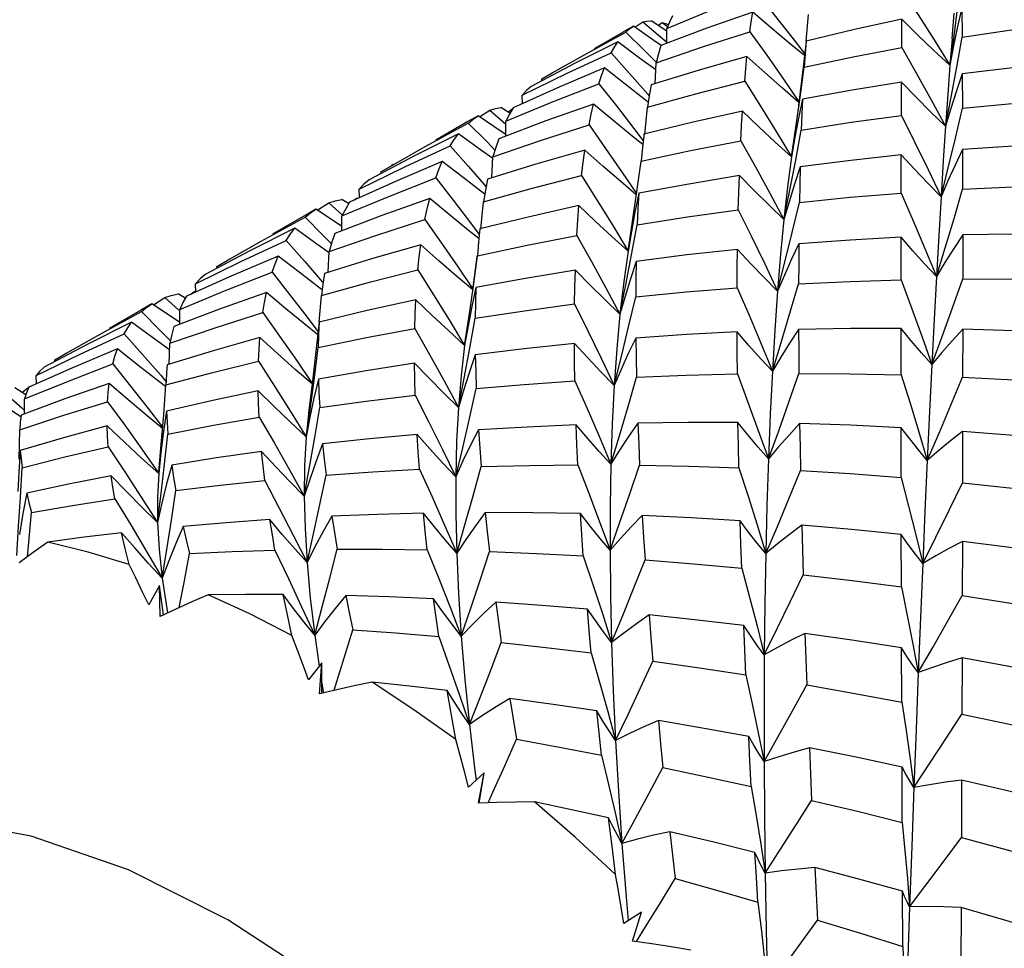
# Model space of a CAD drawing. Units: inches. Extents: x 0.7 to 21.3, y 0.5 to 16.
# Drawn here: x 20.3 to 20.5, y 15.2 to 15.4 of the extents above; entities that cross this region are included whole.
import ezdxf

# ---------------------------------------------------------------- set-up
doc = ezdxf.new("R2010")
doc.units = ezdxf.units.IN
doc.header["$LTSCALE"] = 1.21
doc.header["$MEASUREMENT"] = 0
doc.layers.get('0').update_dxf_attribs({"linetype": 'CONTINUOUS'})
doc.layers.add('AXIS', color=7, linetype='CONTINUOUS')

msp = doc.modelspace()

# ---------------------------------------------------------------- linework, layer by layer
at = {"color": 7, "linetype": 'CONTINUOUS'}
for p, q in [((20.4523, 15.40377), (20.45314, 15.41016)), ((20.45399, 15.40986), (20.45403, 15.40354)), ((20.42056, 15.40269), (20.42105, 15.40844)), ((20.44107, 15.40133), (20.44111, 15.40737)), ((20.45187, 15.40322), (20.45234, 15.40868)), ((20.38352, 15.40591), (20.38129, 15.40464)), ((20.38842, 15.40248), (20.38352, 15.40591)), ((20.38381, 15.40571), (20.38556, 15.40682)), ((20.38556, 15.40682), (20.38976, 15.40325)), ((20.39069, 15.40483), (20.38732, 15.40705)), ((20.38881, 15.40607), (20.38967, 15.4067)), ((20.38967, 15.4067), (20.39087, 15.40584)), ((20.39069, 15.40225), (20.39069, 15.40542)), ((20.37288, 15.39971), (20.38192, 15.40464)), ((20.38976, 15.40325), (20.39069, 15.40244)), ((20.41754, 15.40354), (20.42025, 15.40004)), ((20.45141, 15.3975), (20.4523, 15.40377)), ((20.45187, 15.40322), (20.45141, 15.3975)), ((20.45288, 15.39708), (20.45403, 15.40354)), ((20.38942, 15.40179), (20.38842, 15.40248)), ((20.42055, 15.40269), (20.41992, 15.39713)), ((20.42055, 15.40269), (20.42036, 15.39997)), ((20.36609, 15.39586), (20.37288, 15.39971)), ((20.36931, 15.3958), (20.37877, 15.4002)), ((20.37877, 15.4002), (20.3827, 15.39578)), ((20.42036, 15.39997), (20.42017, 15.3971)), ((20.38817, 15.39354), (20.38838, 15.39804)), ((20.41992, 15.39713), (20.41895, 15.38887)), ((20.4193, 15.3906), (20.42017, 15.3971)), ((20.45169, 15.39069), (20.45288, 15.39708)), ((20.35969, 15.39109), (20.36931, 15.3958)), ((20.36389, 15.39458), (20.36609, 15.39586)), ((20.36392, 15.39422), (20.36389, 15.39458)), ((20.3827, 15.39578), (20.38662, 15.39129)), ((20.45407, 15.3957), (20.45409, 15.38828)), ((20.441, 15.38675), (20.44103, 15.39389)), ((20.35975, 15.3893), (20.35969, 15.39109)), ((20.38662, 15.39129), (20.38693, 15.39093)), ((20.41838, 15.38417), (20.4193, 15.3906)), ((20.45047, 15.38442), (20.45169, 15.39069)), ((20.35703, 15.38726), (20.35513, 15.38846)), ((20.35664, 15.3875), (20.35767, 15.38825)), ((20.38601, 15.38267), (20.38654, 15.38851)), ((20.38672, 15.38961), (20.38614, 15.39005)), ((20.35021, 15.38668), (20.34801, 15.38542)), ((20.35519, 15.38329), (20.35021, 15.38668)), ((20.35051, 15.38648), (20.35274, 15.38789)), ((20.35274, 15.38789), (20.35618, 15.38486)), ((20.33886, 15.38007), (20.34812, 15.38511)), ((20.34812, 15.38511), (20.35214, 15.38106)), ((20.35616, 15.38232), (20.35619, 15.3855)), ((20.38363, 15.38393), (20.38562, 15.3813)), ((20.41743, 15.37787), (20.41838, 15.38417)), ((20.35617, 15.38264), (20.35519, 15.38329)), ((20.38578, 15.38269), (20.38574, 15.38235)), ((20.41816, 15.38205), (20.41743, 15.37787)), ((20.41833, 15.37712), (20.41953, 15.38361)), ((20.33162, 15.37595), (20.33886, 15.38007)), ((20.33448, 15.37568), (20.34425, 15.38024)), ((20.34425, 15.38024), (20.34814, 15.37581)), ((20.35214, 15.38106), (20.35384, 15.37931)), ((20.35318, 15.37334), (20.35341, 15.37785)), ((20.44095, 15.37009), (20.44097, 15.37826)), ((20.45412, 15.37941), (20.45413, 15.37094)), ((20.32472, 15.3709), (20.33448, 15.37568)), ((20.32938, 15.37466), (20.33162, 15.37595)), ((20.34814, 15.37581), (20.35193, 15.3714)), ((20.3843, 15.37039), (20.3852, 15.3769)), ((20.41709, 15.3707), (20.41833, 15.37712)), ((20.4495, 15.36928), (20.45106, 15.3755)), ((20.32941, 15.3743), (20.32938, 15.37466)), ((20.32477, 15.36911), (20.32472, 15.3709)), ((20.35165, 15.36987), (20.35145, 15.37002)), ((20.38336, 15.36395), (20.3843, 15.37039)), ((20.41582, 15.36441), (20.41709, 15.3707)), ((20.31574, 15.36641), (20.31821, 15.36796)), ((20.31821, 15.36796), (20.32115, 15.36533)), ((20.32245, 15.36781), (20.32096, 15.36873)), ((20.32356, 15.36856), (20.32425, 15.36906)), ((20.35083, 15.36236), (20.35137, 15.3682)), ((20.30366, 15.35974), (20.31314, 15.36491)), ((20.31314, 15.36491), (20.31713, 15.36085)), ((20.31544, 15.36661), (20.31327, 15.36536)), ((20.32046, 15.36324), (20.31544, 15.36661)), ((20.32099, 15.36201), (20.32102, 15.36519)), ((20.321, 15.36289), (20.32046, 15.36324)), ((20.3486, 15.3637), (20.35047, 15.36121)), ((20.3791, 15.36309), (20.38238, 15.35764)), ((20.38245, 15.35813), (20.38336, 15.36395)), ((20.38315, 15.35681), (20.38435, 15.3633)), ((20.31713, 15.36085), (20.31875, 15.35917)), ((20.38309, 15.36181), (20.38238, 15.35764)), ((20.45415, 15.36109), (20.45415, 15.35165)), ((20.29642, 15.35564), (20.30366, 15.35974)), ((20.2993, 15.35538), (20.30908, 15.35993)), ((20.30908, 15.35993), (20.31296, 15.3555)), ((20.44093, 15.35148), (20.44094, 15.3606)), ((20.31809, 15.35308), (20.3183, 15.35758)), ((20.34921, 15.35014), (20.35009, 15.35663)), ((20.34994, 15.35665), (20.34985, 15.35583)), ((20.38191, 15.3504), (20.38315, 15.35681)), ((20.38238, 15.35764), (20.38242, 15.35791)), ((20.44853, 15.35219), (20.45042, 15.35834)), ((20.28961, 15.35063), (20.2993, 15.35538)), ((20.29421, 15.35435), (20.29642, 15.35564)), ((20.29424, 15.35399), (20.29421, 15.35435)), ((20.31296, 15.3555), (20.31683, 15.35099)), ((20.34985, 15.35583), (20.34908, 15.34988)), ((20.41446, 15.34904), (20.41604, 15.35528)), ((20.28967, 15.34884), (20.28961, 15.35063)), ((20.34829, 15.34371), (20.34921, 15.35014)), ((20.38064, 15.3441), (20.38191, 15.3504)), ((20.28741, 15.3475), (20.28586, 15.34846)), ((20.28847, 15.3483), (20.28926, 15.34887)), ((20.28967, 15.34887), (20.28926, 15.34887)), ((20.3161, 15.34238), (20.3166, 15.34813)), ((20.31676, 15.34934), (20.31627, 15.34971)), ((20.28027, 15.3463), (20.27806, 15.34504)), ((20.28529, 15.34293), (20.28027, 15.3463)), ((20.28057, 15.3461), (20.28304, 15.34765)), ((20.28304, 15.34765), (20.28607, 15.34493)), ((20.26867, 15.33954), (20.27805, 15.34465)), ((20.27805, 15.34465), (20.28205, 15.3406)), ((20.28624, 15.34195), (20.28625, 15.34512)), ((20.28624, 15.3423), (20.28529, 15.34293)), ((20.31354, 15.34346), (20.31587, 15.34037)), ((20.31611, 15.34238), (20.31598, 15.33971)), ((20.34403, 15.34286), (20.34733, 15.3374)), ((20.34733, 15.3374), (20.34829, 15.34371)), ((20.34842, 15.33677), (20.34958, 15.34324)), ((20.26164, 15.33555), (20.26867, 15.33954)), ((20.2647, 15.33542), (20.27432, 15.33989)), ((20.28205, 15.3406), (20.28423, 15.33836)), ((20.31598, 15.33971), (20.31591, 15.33692)), ((20.34806, 15.34158), (20.34733, 15.3374)), ((20.44093, 15.33108), (20.44093, 15.34104)), ((20.45415, 15.34086), (20.45414, 15.33058)), ((20.28395, 15.33337), (20.28412, 15.33786)), ((20.25544, 15.3309), (20.2647, 15.33542)), ((20.25944, 15.33428), (20.26164, 15.33555)), ((20.31553, 15.33735), (20.31476, 15.33037)), ((20.3151, 15.33046), (20.31591, 15.33692)), ((20.34722, 15.33038), (20.34842, 15.33677)), ((20.25947, 15.33392), (20.25944, 15.33428)), ((20.28351, 15.33324), (20.28338, 15.33156)), ((20.37941, 15.32881), (20.38097, 15.33504)), ((20.25551, 15.32912), (20.25544, 15.3309)), ((20.28319, 15.32858), (20.28167, 15.32973)), ((20.28215, 15.33098), (20.28326, 15.32967)), ((20.31476, 15.33037), (20.31392, 15.32346)), ((20.31424, 15.32407), (20.3151, 15.33046)), ((20.31597, 15.33016), (20.31502, 15.3261)), ((20.34599, 15.3241), (20.34722, 15.33038)), ((20.24829, 15.32759), (20.2524, 15.32396)), ((20.25324, 15.3268), (20.25088, 15.32827)), ((20.2524, 15.32732), (20.2539, 15.3284)), ((20.2828, 15.32251), (20.28328, 15.32892)), ((20.25296, 15.32273), (20.25293, 15.32589)), ((20.31502, 15.3261), (20.31415, 15.32196)), ((20.2524, 15.32396), (20.25295, 15.32345)), ((20.27949, 15.32384), (20.28256, 15.31985)), ((20.31335, 15.31779), (20.31424, 15.32407)), ((20.31392, 15.32346), (20.31335, 15.31779)), ((20.31415, 15.32196), (20.31335, 15.31779)), ((20.25178, 15.31297), (20.25192, 15.31929)), ((20.44096, 15.30905), (20.44094, 15.31972)), ((20.45413, 15.31889), (20.45411, 15.30787)), ((20.28299, 15.31189), (20.28371, 15.31837)), ((20.28219, 15.31442), (20.28173, 15.30991)), ((20.34542, 15.30919), (20.34692, 15.31541)), ((20.28173, 15.30991), (20.28174, 15.31004)), ((20.31293, 15.30501), (20.31407, 15.31126)), ((20.30445, 15.30841), (20.30751, 15.30259)), ((20.25342, 15.3057), (20.25261, 15.3013)), ((20.2723, 15.30447), (20.27572, 15.29885)), ((20.25261, 15.3013), (20.25189, 15.29683)), ((20.44101, 15.28556), (20.44099, 15.29681)), ((20.45408, 15.29531), (20.45405, 15.2837)), ((20.30664, 15.29344), (20.30953, 15.2874)), ((20.33933, 15.29352), (20.34181, 15.28739)), ((20.37279, 15.29222), (20.37486, 15.28605)), ((20.40677, 15.28955), (20.40843, 15.28339)), ((20.28246, 15.28742), (20.28344, 15.28093)), ((20.28187, 15.28588), (20.27957, 15.2817)), ((20.28205, 15.27924), (20.28187, 15.28588)), ((20.28278, 15.27958), (20.28187, 15.28588)), ((20.2854, 15.28082), (20.28205, 15.27924)), ((20.28344, 15.28093), (20.28362, 15.27998)), ((20.31517, 15.2752), (20.31613, 15.26857)), ((20.34179, 15.27492), (20.34404, 15.26865)), ((20.44109, 15.26082), (20.44105, 15.27248)), ((20.44347, 15.2733), (20.44461, 15.26716)), ((20.37448, 15.2714), (20.37628, 15.26515)), ((20.45401, 15.27032), (20.45397, 15.25826)), ((20.31669, 15.2693), (20.31385, 15.26562)), ((20.31621, 15.26264), (20.31669, 15.2693)), ((20.31671, 15.26276), (20.31669, 15.2693)), ((20.31671, 15.26489), (20.31706, 15.26278)), ((20.34838, 15.25603), (20.34954, 15.2461)), ((20.41032, 15.25428), (20.41155, 15.24807)), ((20.44119, 15.23502), (20.44114, 15.24691)), ((20.44287, 15.24863), (20.44367, 15.24255)), ((20.35151, 15.24568), (20.34817, 15.24259)), ((20.34954, 15.2461), (20.34981, 15.2441)), ((20.35033, 15.23917), (20.35151, 15.24568)), ((20.35044, 15.23915), (20.35151, 15.24568)), ((20.45392, 15.24407), (20.45387, 15.23175)), ((20.37968, 15.23682), (20.38108, 15.23048)), ((20.41086, 15.23033), (20.41179, 15.22413)), ((20.41179, 15.22413), (20.412, 15.21183)), ((20.4423, 15.22296), (20.44276, 15.21694)), ((20.4413, 15.20838), (20.44125, 15.22029)), ((20.38528, 15.21574), (20.38149, 15.21331)), ((20.38336, 15.20955), (20.38528, 15.21574)), ((20.45381, 15.21676), (20.45375, 15.20437)), ((20.38417, 15.20943), (20.38613, 15.2126)), ((20.412, 15.21183), (20.41229, 15.19935))]:
    msp.add_line(p, q, dxfattribs=at)
for points in [[(20.44116, 15.41371), (20.44461, 15.40837), (20.44804, 15.40295), (20.45141, 15.3975)], [(20.39069, 15.40542), (20.40034, 15.4094), (20.4099, 15.41311)], [(20.4099, 15.41311), (20.41373, 15.40837), (20.41754, 15.40354)], [(20.45399, 15.40986), (20.45307, 15.4058), (20.45221, 15.40167), (20.45141, 15.3975)], [(20.40913, 15.40891), (20.39926, 15.40545), (20.38941, 15.40178)], [(20.39192, 15.40809), (20.39128, 15.40678), (20.39069, 15.40542)], [(20.40851, 15.40472), (20.40881, 15.40684), (20.40913, 15.40891)], [(20.4202, 15.39958), (20.41727, 15.40199), (20.4132, 15.40541), (20.40913, 15.40891)], [(20.44111, 15.40737), (20.43095, 15.40516), (20.42055, 15.40269)], [(20.45141, 15.3975), (20.44799, 15.4007), (20.44454, 15.404), (20.44111, 15.40737)], [(20.38192, 15.40464), (20.38271, 15.40533), (20.38352, 15.40591)], [(20.38556, 15.40682), (20.38643, 15.40699), (20.38732, 15.40705)], [(20.38967, 15.4067), (20.3906, 15.40638), (20.39104, 15.40618)], [(20.45403, 15.40354), (20.46415, 15.40505), (20.47475, 15.40641)], [(20.38192, 15.40464), (20.386, 15.40063), (20.38848, 15.39814)], [(20.38838, 15.39804), (20.39856, 15.40153), (20.40851, 15.40472)], [(20.40851, 15.40472), (20.41213, 15.39965), (20.41572, 15.3945), (20.41904, 15.38964)], [(20.38017, 15.40254), (20.37086, 15.39787), (20.36158, 15.39299)], [(20.37877, 15.4002), (20.37946, 15.40142), (20.38017, 15.40254)], [(20.38831, 15.39654), (20.38484, 15.39907), (20.38017, 15.40254)], [(20.38941, 15.40178), (20.38888, 15.39995), (20.38838, 15.39804)], [(20.42017, 15.3971), (20.43066, 15.39933), (20.44107, 15.40133)], [(20.44107, 15.40133), (20.44424, 15.39575), (20.44738, 15.3901), (20.45047, 15.38442)], [(20.40789, 15.39937), (20.39766, 15.39646), (20.38735, 15.39329)], [(20.4074, 15.39409), (20.40763, 15.3968), (20.40789, 15.39937)], [(20.41903, 15.38952), (20.41549, 15.39257), (20.41169, 15.39593), (20.40789, 15.39937)], [(20.37731, 15.39695), (20.36773, 15.39288), (20.35776, 15.38841)], [(20.37612, 15.39354), (20.3767, 15.39531), (20.37731, 15.39695)], [(20.38614, 15.39005), (20.38173, 15.39346), (20.37731, 15.39695)], [(20.45141, 15.3975), (20.45094, 15.39123), (20.45047, 15.38442)], [(20.47515, 15.39797), (20.46423, 15.3969), (20.45407, 15.3957)], [(20.45407, 15.3957), (20.45281, 15.392), (20.45161, 15.38823), (20.45047, 15.38442)], [(20.35619, 15.3855), (20.3662, 15.38965), (20.37612, 15.39354)], [(20.36158, 15.39299), (20.36061, 15.3921), (20.35969, 15.39109)], [(20.37612, 15.39354), (20.37988, 15.38877), (20.38363, 15.38393)], [(20.38654, 15.38851), (20.39695, 15.3914), (20.4074, 15.39409)], [(20.38735, 15.39329), (20.38694, 15.39096), (20.38654, 15.38851)], [(20.4074, 15.39409), (20.41078, 15.38874), (20.41413, 15.38332), (20.41743, 15.37787)], [(20.44103, 15.39389), (20.43042, 15.39218), (20.4198, 15.39026)], [(20.45047, 15.38442), (20.44733, 15.38748), (20.44417, 15.39065), (20.44103, 15.39389)], [(20.4198, 15.39026), (20.41895, 15.38619), (20.41816, 15.38205)], [(20.4198, 15.39026), (20.41966, 15.387), (20.41953, 15.38361)], [(20.35274, 15.38789), (20.35392, 15.38823), (20.35513, 15.38846)], [(20.37495, 15.38919), (20.36476, 15.38557), (20.35464, 15.38175)], [(20.35776, 15.38841), (20.35696, 15.38701), (20.35619, 15.3855)], [(20.37401, 15.38474), (20.37447, 15.38704), (20.37495, 15.38919)], [(20.38552, 15.38049), (20.38323, 15.38232), (20.37909, 15.38571), (20.37495, 15.38919)], [(20.45106, 15.3755), (20.4526, 15.38185), (20.45409, 15.38828)], [(20.45409, 15.38828), (20.46477, 15.3893), (20.47544, 15.39013)], [(20.3482, 15.38517), (20.34916, 15.38596), (20.35021, 15.38668)], [(20.40693, 15.38765), (20.39635, 15.38528), (20.38578, 15.38269)], [(20.40657, 15.38132), (20.40674, 15.38455), (20.40693, 15.38765)], [(20.41743, 15.37787), (20.41394, 15.38103), (20.41043, 15.3843), (20.40693, 15.38765)], [(20.41953, 15.38361), (20.43023, 15.38527), (20.441, 15.38675)], [(20.441, 15.38675), (20.44388, 15.38097), (20.44672, 15.37513), (20.4495, 15.36928)], [(20.35341, 15.37785), (20.36362, 15.38137), (20.37401, 15.38474)], [(20.37401, 15.38474), (20.37757, 15.37966), (20.38112, 15.3745), (20.38418, 15.36996)], [(20.45047, 15.38442), (20.44999, 15.3771), (20.4495, 15.36928)], [(20.346, 15.38281), (20.3366, 15.37809), (20.32683, 15.37294)], [(20.34425, 15.38024), (20.34511, 15.38159), (20.346, 15.38281)], [(20.35339, 15.37747), (20.35074, 15.37937), (20.346, 15.38281)], [(20.38574, 15.38235), (20.38547, 15.37985), (20.3852, 15.3769)], [(20.35464, 15.38175), (20.35401, 15.37986), (20.35341, 15.37785)], [(20.3852, 15.3769), (20.3958, 15.37919), (20.40657, 15.38132)], [(20.40657, 15.38132), (20.40969, 15.37573), (20.41278, 15.37009), (20.41582, 15.36441)], [(20.47571, 15.38066), (20.46499, 15.38014), (20.45412, 15.37941)], [(20.37311, 15.37931), (20.36261, 15.37627), (20.35225, 15.37305)], [(20.37243, 15.37386), (20.37276, 15.37668), (20.37311, 15.37931)], [(20.38414, 15.36971), (20.3808, 15.37254), (20.37696, 15.37588), (20.37311, 15.37931)], [(20.41743, 15.37787), (20.41659, 15.37139), (20.41582, 15.36441)], [(20.44097, 15.37826), (20.43018, 15.3771), (20.41929, 15.37573)], [(20.4495, 15.36928), (20.44666, 15.37218), (20.44381, 15.37518), (20.44097, 15.37826)], [(20.45412, 15.37941), (20.45252, 15.37609), (20.45098, 15.37271), (20.4495, 15.36928)], [(20.34253, 15.37688), (20.33252, 15.3726), (20.32266, 15.36816)], [(20.34115, 15.37332), (20.34182, 15.37516), (20.34253, 15.37688)], [(20.35145, 15.37002), (20.347, 15.3734), (20.34253, 15.37688)], [(20.41929, 15.37573), (20.41807, 15.37202), (20.41691, 15.36823), (20.41582, 15.36441)], [(20.41929, 15.37573), (20.4192, 15.37194), (20.41912, 15.36808)], [(20.35137, 15.3682), (20.36161, 15.37106), (20.37243, 15.37386)], [(20.37243, 15.37386), (20.37578, 15.36851), (20.3791, 15.36309)], [(20.40625, 15.37383), (20.3954, 15.37202), (20.3847, 15.37004)], [(20.40603, 15.36651), (20.40613, 15.37021), (20.40625, 15.37383)], [(20.41582, 15.36441), (20.41264, 15.36746), (20.40944, 15.3706), (20.40625, 15.37383)], [(20.32102, 15.36519), (20.33109, 15.36937), (20.34115, 15.37332)], [(20.32683, 15.37294), (20.32574, 15.37196), (20.32472, 15.3709)], [(20.34115, 15.37332), (20.34488, 15.36855), (20.3486, 15.3637)], [(20.35225, 15.37305), (20.35179, 15.3707), (20.35137, 15.3682)], [(20.45413, 15.37094), (20.465, 15.37143), (20.47589, 15.37174)], [(20.3847, 15.37004), (20.38386, 15.36596), (20.38309, 15.36181)], [(20.3847, 15.37004), (20.38451, 15.36675), (20.38435, 15.3633)], [(20.41912, 15.36808), (20.43003, 15.36918), (20.44095, 15.37009)], [(20.44095, 15.37009), (20.44352, 15.36416), (20.44605, 15.35818), (20.44853, 15.35219)], [(20.4495, 15.36928), (20.44902, 15.36097), (20.44853, 15.35219)], [(20.45042, 15.35834), (20.45229, 15.3646), (20.45413, 15.37094)], [(20.31821, 15.36796), (20.31956, 15.3684), (20.32096, 15.36873)], [(20.33984, 15.36892), (20.32958, 15.36526), (20.31947, 15.36144)], [(20.32266, 15.36816), (20.32182, 15.36673), (20.32102, 15.36519)], [(20.33883, 15.36443), (20.33932, 15.36673), (20.33984, 15.36892)], [(20.35037, 15.36032), (20.34816, 15.36207), (20.34401, 15.36545), (20.33984, 15.36892)], [(20.37182, 15.36739), (20.36099, 15.36493), (20.35061, 15.36238)], [(20.3714, 15.36101), (20.37159, 15.36428), (20.37182, 15.36739)], [(20.38238, 15.35764), (20.37887, 15.36079), (20.37535, 15.36405), (20.37182, 15.36739)], [(20.41604, 15.35528), (20.4176, 15.36164), (20.41912, 15.36808)], [(20.31314, 15.36491), (20.31426, 15.36581), (20.31544, 15.36661)], [(20.38435, 15.3633), (20.39516, 15.36499), (20.40603, 15.36651)], [(20.40603, 15.36651), (20.40888, 15.36073), (20.4117, 15.3549), (20.41446, 15.34904)], [(20.3183, 15.35758), (20.32826, 15.36101), (20.33883, 15.36443)], [(20.33883, 15.36443), (20.34239, 15.35935), (20.34594, 15.35419), (20.34904, 15.34958)], [(20.41582, 15.36441), (20.41511, 15.35695), (20.41446, 15.34904)], [(20.31089, 15.36255), (20.30126, 15.3577), (20.29165, 15.35263)], [(20.30908, 15.35993), (20.30996, 15.3613), (20.31089, 15.36255)], [(20.31829, 15.35724), (20.31565, 15.35911), (20.31089, 15.36255)], [(20.31947, 15.36144), (20.31886, 15.35957), (20.3183, 15.35758)], [(20.35061, 15.36238), (20.35033, 15.35957), (20.35009, 15.35663)], [(20.35009, 15.35663), (20.36071, 15.35891), (20.3714, 15.36101)], [(20.3714, 15.36101), (20.37451, 15.35542), (20.3776, 15.34978), (20.38064, 15.3441)], [(20.45415, 15.36109), (20.45222, 15.35818), (20.45034, 15.35521), (20.44853, 15.35219)], [(20.47604, 15.3613), (20.46519, 15.36129), (20.45415, 15.36109)], [(20.33794, 15.359), (20.32738, 15.35595), (20.31728, 15.35283)], [(20.33732, 15.35363), (20.33761, 15.35637), (20.33794, 15.359)], [(20.34901, 15.34936), (20.34562, 15.35223), (20.34178, 15.35557), (20.33794, 15.359)], [(20.41901, 15.3592), (20.41744, 15.35587), (20.41591, 15.35248), (20.41446, 15.34904)], [(20.41901, 15.3592), (20.41898, 15.35499), (20.41896, 15.35063)], [(20.44094, 15.3606), (20.43002, 15.35999), (20.41901, 15.3592)], [(20.44853, 15.35219), (20.44599, 15.35491), (20.44345, 15.35772), (20.44094, 15.3606)], [(20.30736, 15.35657), (20.29741, 15.35232), (20.28769, 15.34795)], [(20.30605, 15.35308), (20.30668, 15.35488), (20.30736, 15.35657)], [(20.31627, 15.34971), (20.31182, 15.35309), (20.30736, 15.35657)], [(20.38238, 15.35764), (20.38145, 15.35111), (20.38064, 15.3441)], [(20.40586, 15.358), (20.39496, 15.3568), (20.38411, 15.35542)], [(20.40578, 15.34978), (20.40581, 15.35398), (20.40586, 15.358)], [(20.41446, 15.34904), (20.41159, 15.35193), (20.40872, 15.35493), (20.40586, 15.358)], [(20.38411, 15.35542), (20.3829, 15.35171), (20.38173, 15.34792), (20.38064, 15.3441)], [(20.38411, 15.35542), (20.38405, 15.35169), (20.38402, 15.34781)], [(20.28625, 15.34512), (20.29586, 15.34909), (20.30605, 15.35308)], [(20.29165, 15.35263), (20.2906, 15.35169), (20.28961, 15.35063)], [(20.30605, 15.35308), (20.3098, 15.34831), (20.31354, 15.34346)], [(20.3166, 15.34813), (20.3269, 15.35097), (20.33732, 15.35363)], [(20.31728, 15.35283), (20.31691, 15.35052), (20.3166, 15.34813)], [(20.33732, 15.35363), (20.34069, 15.34828), (20.34403, 15.34286)], [(20.37108, 15.35352), (20.36037, 15.35175), (20.34973, 15.3498)], [(20.37092, 15.34629), (20.37098, 15.34997), (20.37108, 15.35352)], [(20.38064, 15.3441), (20.37746, 15.34714), (20.37426, 15.35029), (20.37108, 15.35352)], [(20.41334, 15.33188), (20.41524, 15.33803), (20.41711, 15.34429), (20.41896, 15.35063)], [(20.41896, 15.35063), (20.43001, 15.35114), (20.44093, 15.35148)], [(20.44093, 15.35148), (20.44318, 15.34545), (20.44539, 15.33937), (20.44754, 15.33329)], [(20.44853, 15.35219), (20.44803, 15.34294), (20.44754, 15.33329)], [(20.44754, 15.33329), (20.44976, 15.33931), (20.45197, 15.34544), (20.45415, 15.35165)], [(20.45415, 15.35165), (20.4651, 15.35161), (20.47611, 15.35139)], [(20.28304, 15.34765), (20.28442, 15.34811), (20.28586, 15.34846)], [(20.30487, 15.34872), (20.29474, 15.34514), (20.28496, 15.34147)], [(20.30407, 15.34442), (20.30444, 15.34662), (20.30487, 15.34872)], [(20.3158, 15.33972), (20.31314, 15.34185), (20.30901, 15.34524), (20.30487, 15.34872)], [(20.34973, 15.3498), (20.34886, 15.34572), (20.34806, 15.34158)], [(20.34973, 15.3498), (20.34963, 15.34656), (20.34958, 15.34324)], [(20.38402, 15.34781), (20.39488, 15.34888), (20.40578, 15.34978)], [(20.40578, 15.34978), (20.40834, 15.34385), (20.41087, 15.33787), (20.41334, 15.33188)], [(20.41446, 15.34904), (20.41387, 15.34069), (20.41334, 15.33188)], [(20.27805, 15.34465), (20.27913, 15.34553), (20.28027, 15.3463)], [(20.28769, 15.34795), (20.28693, 15.34658), (20.28625, 15.34512)], [(20.33685, 15.34719), (20.32642, 15.34487), (20.31611, 15.34238)], [(20.33662, 15.34103), (20.33671, 15.34415), (20.33685, 15.34719)], [(20.34733, 15.3374), (20.34385, 15.34056), (20.34035, 15.34383), (20.33685, 15.34719)], [(20.34958, 15.34324), (20.36014, 15.34484), (20.37092, 15.34629)], [(20.37092, 15.34629), (20.37379, 15.34051), (20.37663, 15.33467), (20.37941, 15.32881)], [(20.38097, 15.33504), (20.38251, 15.34139), (20.38402, 15.34781)], [(20.28412, 15.33786), (20.29403, 15.34122), (20.30407, 15.34442)], [(20.30407, 15.34442), (20.30766, 15.33934), (20.31125, 15.33419), (20.31462, 15.32924)], [(20.38064, 15.3441), (20.37996, 15.33667), (20.37941, 15.32881)], [(20.27592, 15.34235), (20.26641, 15.33758), (20.25713, 15.33269)], [(20.27432, 15.33989), (20.27508, 15.34117), (20.27592, 15.34235)], [(20.28407, 15.33646), (20.28065, 15.3389), (20.27592, 15.34235)], [(20.31611, 15.34238), (20.3156, 15.33797), (20.31553, 15.33735)], [(20.27432, 15.33989), (20.27824, 15.33547), (20.28215, 15.33098)], [(20.28496, 15.34147), (20.28451, 15.3397), (20.28412, 15.33786)], [(20.31591, 15.33692), (20.3263, 15.33907), (20.33662, 15.34103)], [(20.33662, 15.34103), (20.33978, 15.33543), (20.34291, 15.32978), (20.34599, 15.3241)], [(20.40576, 15.34029), (20.39491, 15.3397), (20.38404, 15.33895)], [(20.40582, 15.33128), (20.40578, 15.33585), (20.40576, 15.34029)], [(20.41334, 15.33188), (20.41081, 15.33459), (20.40828, 15.3374), (20.40576, 15.34029)], [(20.41897, 15.34078), (20.41704, 15.33787), (20.41516, 15.3349), (20.41334, 15.33188)], [(20.44093, 15.34104), (20.43009, 15.34099), (20.41897, 15.34078)], [(20.41897, 15.34078), (20.419, 15.33614), (20.41904, 15.33139)], [(20.44754, 15.33329), (20.44532, 15.33578), (20.44311, 15.33837), (20.44093, 15.34104)], [(20.45415, 15.34086), (20.4519, 15.3384), (20.44969, 15.33587), (20.44754, 15.33329)], [(20.47612, 15.34003), (20.46506, 15.34053), (20.45415, 15.34086)], [(20.30344, 15.33907), (20.29341, 15.33623), (20.28351, 15.33324)], [(20.30314, 15.33402), (20.30326, 15.33657), (20.30344, 15.33907)], [(20.31461, 15.32915), (20.31102, 15.33225), (20.30723, 15.33562), (20.30344, 15.33907)], [(20.37089, 15.3378), (20.36013, 15.33667), (20.34962, 15.3354)], [(20.371, 15.32982), (20.37093, 15.33384), (20.37089, 15.3378)], [(20.37941, 15.32881), (20.37657, 15.33171), (20.37372, 15.33471), (20.37089, 15.3378)], [(20.38404, 15.33895), (20.38244, 15.33563), (20.38089, 15.33224), (20.37941, 15.32881)], [(20.38404, 15.33895), (20.3841, 15.33479), (20.38419, 15.33057)], [(20.27286, 15.33664), (20.26308, 15.3325), (20.2539, 15.3284)], [(20.27188, 15.33342), (20.27233, 15.33507), (20.27286, 15.33664)], [(20.28167, 15.32973), (20.27727, 15.33314), (20.27286, 15.33664)], [(20.34733, 15.3374), (20.34657, 15.33095), (20.34599, 15.3241)], [(20.34962, 15.3354), (20.34835, 15.33169), (20.34713, 15.32791), (20.34599, 15.3241)], [(20.34962, 15.3354), (20.34971, 15.33176), (20.34983, 15.32811)], [(20.25293, 15.32589), (20.26237, 15.32975), (20.27188, 15.33342)], [(20.27188, 15.33342), (20.27569, 15.32867), (20.27949, 15.32384)], [(20.28328, 15.32892), (20.29335, 15.3316), (20.30314, 15.33402)], [(20.30314, 15.33402), (20.30657, 15.32867), (20.30998, 15.32324), (20.31335, 15.31779)], [(20.33658, 15.33358), (20.32619, 15.33194), (20.31597, 15.33016)], [(20.33673, 15.32672), (20.33663, 15.33014), (20.33658, 15.33358)], [(20.34599, 15.3241), (20.34286, 15.32716), (20.33971, 15.33033), (20.33658, 15.33358)], [(20.44754, 15.33329), (20.44705, 15.32321), (20.44655, 15.31271)], [(20.25713, 15.33269), (20.25623, 15.33183), (20.25544, 15.3309)], [(20.28338, 15.33156), (20.28336, 15.33114), (20.28328, 15.32892)], [(20.38419, 15.33057), (20.39485, 15.331), (20.40582, 15.33128)], [(20.40582, 15.33128), (20.40809, 15.32523), (20.41032, 15.31914), (20.41249, 15.31305)], [(20.41334, 15.33188), (20.41289, 15.32267), (20.41249, 15.31305)], [(20.41249, 15.31305), (20.41469, 15.31907), (20.41688, 15.32519), (20.41904, 15.33139)], [(20.41904, 15.33139), (20.42992, 15.33132), (20.44093, 15.33108)], [(20.2711, 15.32921), (20.26159, 15.32591), (20.25219, 15.32245)], [(20.27074, 15.32531), (20.27088, 15.3273), (20.2711, 15.32921)], [(20.28254, 15.31954), (20.27922, 15.32227), (20.27516, 15.3257), (20.2711, 15.32921)], [(20.31597, 15.33016), (20.31608, 15.32719), (20.31626, 15.32403)], [(20.34983, 15.32811), (20.36013, 15.32902), (20.371, 15.32982)], [(20.371, 15.32982), (20.37361, 15.32388), (20.37618, 15.31788), (20.3787, 15.31187)], [(20.3787, 15.31187), (20.38055, 15.31801), (20.38238, 15.32425), (20.38419, 15.33057)], [(20.44093, 15.33108), (20.44286, 15.32498), (20.44474, 15.31884), (20.44655, 15.31271)], [(20.44655, 15.31271), (20.44909, 15.31857), (20.45163, 15.32454), (20.45414, 15.33058)], [(20.45414, 15.33058), (20.4651, 15.32999), (20.47607, 15.32924)], [(20.2539, 15.3284), (20.25337, 15.32718), (20.25293, 15.32589)], [(20.30308, 15.32767), (20.29331, 15.32559), (20.28336, 15.3233)], [(20.30327, 15.32198), (20.30315, 15.32491), (20.30308, 15.32767)], [(20.31335, 15.31779), (20.30993, 15.32098), (20.3065, 15.32429), (20.30308, 15.32767)], [(20.34692, 15.31541), (20.34839, 15.32173), (20.34983, 15.32811)], [(20.37941, 15.32881), (20.37899, 15.32053), (20.3787, 15.31187)], [(20.25214, 15.32204), (20.25074, 15.32298), (20.24576, 15.32638)], [(20.25192, 15.31929), (20.26156, 15.32247), (20.27074, 15.32531)], [(20.27074, 15.32531), (20.27442, 15.32024), (20.27809, 15.3151), (20.28173, 15.30991)], [(20.31626, 15.32403), (20.32622, 15.32542), (20.33673, 15.32672)], [(20.33673, 15.32672), (20.33966, 15.32093), (20.34257, 15.31507), (20.34542, 15.30919)], [(20.28336, 15.3233), (20.28274, 15.31889), (20.28219, 15.31442)], [(20.28336, 15.3233), (20.2835, 15.3209), (20.28371, 15.31837)], [(20.31407, 15.31126), (20.31518, 15.31761), (20.31626, 15.32403)], [(20.34599, 15.3241), (20.34561, 15.31683), (20.34542, 15.30919)], [(20.25219, 15.32245), (20.25202, 15.32093), (20.25192, 15.31929)], [(20.28176, 15.31024), (20.28228, 15.31616), (20.2828, 15.32251)], [(20.28371, 15.31837), (20.2935, 15.32026), (20.30327, 15.32198)], [(20.30327, 15.32198), (20.30652, 15.31638), (20.30975, 15.31071), (20.31293, 15.30501)], [(20.38448, 15.32072), (20.3825, 15.31784), (20.38056, 15.31488), (20.3787, 15.31187)], [(20.40596, 15.32083), (20.3952, 15.32085), (20.38448, 15.32072)], [(20.38448, 15.32072), (20.38466, 15.31623), (20.38486, 15.31169)], [(20.40615, 15.31114), (20.40605, 15.31601), (20.40596, 15.32083)], [(20.41249, 15.31305), (20.4103, 15.31556), (20.40812, 15.31816), (20.40596, 15.32083)], [(20.41918, 15.3206), (20.4169, 15.31815), (20.41467, 15.31562), (20.41249, 15.31305)], [(20.44094, 15.31972), (20.43008, 15.32024), (20.41918, 15.3206)], [(20.41918, 15.3206), (20.41927, 15.31558), (20.41937, 15.31052)], [(20.27066, 15.32011), (20.26131, 15.31757), (20.25202, 15.31487)], [(20.27088, 15.31563), (20.27073, 15.31793), (20.27066, 15.32011)], [(20.28173, 15.30991), (20.27805, 15.31321), (20.27436, 15.31662), (20.27066, 15.32011)], [(20.35029, 15.31927), (20.34861, 15.31597), (20.34698, 15.31261), (20.34542, 15.30919)], [(20.37126, 15.32035), (20.36075, 15.31988), (20.35029, 15.31927)], [(20.35029, 15.31927), (20.35056, 15.31536), (20.35086, 15.31137)], [(20.37162, 15.31175), (20.37143, 15.31605), (20.37126, 15.32035)], [(20.3787, 15.31187), (20.37621, 15.31461), (20.37373, 15.31744), (20.37126, 15.32035)], [(20.44655, 15.31271), (20.44466, 15.31496), (20.44279, 15.31731), (20.44094, 15.31972)], [(20.45413, 15.31889), (20.45156, 15.31689), (20.44903, 15.31483), (20.44655, 15.31271)], [(20.47596, 15.31701), (20.46505, 15.31803), (20.45413, 15.31889)], [(20.31335, 15.31779), (20.31301, 15.31159), (20.31293, 15.30501)], [(20.33712, 15.31827), (20.32694, 15.31733), (20.31688, 15.31625)], [(20.33764, 15.31084), (20.33736, 15.31458), (20.33712, 15.31827)], [(20.34542, 15.30919), (20.34265, 15.31213), (20.33988, 15.31516), (20.33712, 15.31827)], [(20.25202, 15.31487), (20.25172, 15.31015), (20.25152, 15.30602)], [(20.25202, 15.31487), (20.25219, 15.31306), (20.25243, 15.31115)], [(20.25243, 15.31115), (20.26162, 15.31347), (20.27088, 15.31563)], [(20.27088, 15.31563), (20.27443, 15.31027), (20.27797, 15.30484), (20.28146, 15.29937)], [(20.3038, 15.31461), (20.29408, 15.31323), (20.28451, 15.31171)], [(20.30445, 15.30841), (20.30409, 15.31158), (20.3038, 15.31461)], [(20.31293, 15.30501), (20.30989, 15.30812), (20.30684, 15.31132), (20.3038, 15.31461)], [(20.31688, 15.31625), (20.3155, 15.31256), (20.31417, 15.30881), (20.31293, 15.30501)], [(20.31688, 15.31625), (20.31722, 15.31299), (20.31762, 15.30957)], [(20.41249, 15.31305), (20.41217, 15.30305), (20.41191, 15.2927)], [(20.44655, 15.31271), (20.44606, 15.30184), (20.44558, 15.29061)], [(20.25126, 15.29232), (20.25168, 15.29851), (20.25207, 15.3048), (20.25243, 15.31115)], [(20.28146, 15.29937), (20.28224, 15.30561), (20.28299, 15.31189)], [(20.28451, 15.31171), (20.28341, 15.30766), (20.2824, 15.30354), (20.28146, 15.29937)], [(20.28451, 15.31171), (20.28492, 15.30904), (20.2854, 15.30628)], [(20.31762, 15.30957), (20.32762, 15.31027), (20.33764, 15.31084)], [(20.33764, 15.31084), (20.34035, 15.30486), (20.34302, 15.29883), (20.34564, 15.29279)], [(20.34564, 15.29279), (20.3474, 15.29889), (20.34914, 15.3051), (20.35086, 15.31137)], [(20.35086, 15.31137), (20.36125, 15.31163), (20.37162, 15.31175)], [(20.37162, 15.31175), (20.37396, 15.30568), (20.37627, 15.29956), (20.37851, 15.29343)], [(20.3787, 15.31187), (20.37854, 15.30283), (20.37851, 15.29343)], [(20.37851, 15.29343), (20.38064, 15.29943), (20.38276, 15.30553), (20.38486, 15.31169)], [(20.38486, 15.31169), (20.39543, 15.31149), (20.40615, 15.31114)], [(20.40615, 15.31114), (20.40812, 15.30503), (20.41004, 15.29886), (20.41191, 15.2927)], [(20.41191, 15.2927), (20.4144, 15.29855), (20.41689, 15.3045), (20.41937, 15.31052)], [(20.41937, 15.31052), (20.43001, 15.30987), (20.44096, 15.30905)], [(20.27154, 15.30941), (20.2624, 15.30761), (20.25342, 15.3057)], [(20.2723, 15.30447), (20.27189, 15.30699), (20.27154, 15.30941)], [(20.28146, 15.29937), (20.27817, 15.30262), (20.27485, 15.30598), (20.27154, 15.30941)], [(20.28173, 15.30991), (20.28144, 15.30483), (20.28146, 15.29937)], [(20.2854, 15.30628), (20.29488, 15.30741), (20.30445, 15.30841)], [(20.31354, 15.29078), (20.31493, 15.29695), (20.31629, 15.30323), (20.31762, 15.30957)], [(20.34542, 15.30919), (20.34543, 15.30118), (20.34564, 15.29279)], [(20.44096, 15.30905), (20.44255, 15.30292), (20.4441, 15.29676), (20.44558, 15.29061)], [(20.44558, 15.29061), (20.44842, 15.29627), (20.45127, 15.30204), (20.45411, 15.30787)], [(20.45411, 15.30787), (20.4648, 15.30676), (20.47579, 15.30547)], [(20.28246, 15.28742), (20.28347, 15.29362), (20.28445, 15.29992), (20.2854, 15.30628)], [(20.25342, 15.3057), (20.2539, 15.30365), (20.25444, 15.30154)], [(20.25444, 15.30154), (20.26326, 15.30306), (20.2723, 15.30447)], [(20.31293, 15.30501), (20.31311, 15.29807), (20.31354, 15.29078)], [(20.25357, 15.29203), (20.25387, 15.2952), (20.25444, 15.30154)], [(20.30751, 15.30259), (20.31055, 15.2967), (20.31354, 15.29078)], [(20.30558, 15.3), (20.29621, 15.29933), (20.28698, 15.29854)], [(20.30664, 15.29344), (20.30609, 15.29676), (20.30558, 15.3)], [(20.31354, 15.29078), (20.31089, 15.29376), (20.30823, 15.29684), (20.30558, 15.3)], [(20.31885, 15.30073), (20.317, 15.29748), (20.31523, 15.29416), (20.31354, 15.29078)], [(20.33848, 15.30137), (20.32868, 15.30112), (20.31885, 15.30073)], [(20.31885, 15.30073), (20.3194, 15.29724), (20.32, 15.29364)], [(20.33933, 15.29352), (20.33889, 15.29751), (20.33848, 15.30137)], [(20.34564, 15.29279), (20.34324, 15.29556), (20.34085, 15.29843), (20.33848, 15.30137)], [(20.35175, 15.30151), (20.34965, 15.29867), (20.34761, 15.29576), (20.34564, 15.29279)], [(20.37219, 15.3013), (20.36196, 15.30147), (20.35175, 15.30151)], [(20.35175, 15.30151), (20.35218, 15.29742), (20.35265, 15.29316)], [(20.37279, 15.29222), (20.37248, 15.29679), (20.37219, 15.3013)], [(20.37851, 15.29343), (20.37638, 15.29597), (20.37427, 15.2986), (20.37219, 15.3013)], [(20.38544, 15.30088), (20.38307, 15.29846), (20.38076, 15.29598), (20.37851, 15.29343)], [(20.40645, 15.29977), (20.39591, 15.30039), (20.38544, 15.30088)], [(20.38544, 15.30088), (20.38572, 15.29618), (20.38604, 15.29134)], [(20.40677, 15.28955), (20.4066, 15.29467), (20.40645, 15.29977)], [(20.41191, 15.2927), (20.41006, 15.29498), (20.40824, 15.29734), (20.40645, 15.29977)], [(20.27572, 15.29885), (20.27911, 15.29315), (20.28246, 15.28742)], [(20.28146, 15.29937), (20.28181, 15.29357), (20.28246, 15.28742)], [(20.28698, 15.29854), (20.28539, 15.2949), (20.28388, 15.29119), (20.28246, 15.28742)], [(20.28698, 15.29854), (20.28764, 15.29567), (20.28835, 15.29276)], [(20.41964, 15.29881), (20.41701, 15.29684), (20.41443, 15.2948), (20.41191, 15.2927)], [(20.44099, 15.29681), (20.43027, 15.29788), (20.41964, 15.29881)], [(20.41964, 15.29881), (20.41977, 15.29355), (20.41993, 15.28817)], [(20.25793, 15.2952), (20.25483, 15.29297), (20.25181, 15.29073)], [(20.27373, 15.29718), (20.26575, 15.29623), (20.25793, 15.2952)], [(20.27536, 15.29037), (20.26659, 15.29304), (20.25793, 15.2952)], [(20.27536, 15.29037), (20.27451, 15.29381), (20.27373, 15.29718)], [(20.28246, 15.28742), (20.27956, 15.29059), (20.27664, 15.29385), (20.27373, 15.29718)], [(20.44558, 15.29061), (20.44402, 15.2926), (20.44248, 15.29467), (20.44099, 15.29681)], [(20.45408, 15.29531), (20.4512, 15.29381), (20.44836, 15.29224), (20.44558, 15.29061)], [(20.47555, 15.29243), (20.46483, 15.29394), (20.45408, 15.29531)], [(20.28835, 15.29276), (20.29746, 15.29316), (20.30664, 15.29344)], [(20.31517, 15.2752), (20.3168, 15.28126), (20.31841, 15.28742), (20.32, 15.29364)], [(20.32, 15.29364), (20.32965, 15.29364), (20.33933, 15.29352)], [(20.34662, 15.27502), (20.34864, 15.28098), (20.35066, 15.28704), (20.35265, 15.29316)], [(20.35265, 15.29316), (20.36273, 15.29275), (20.37279, 15.29222)], [(20.37851, 15.29343), (20.37861, 15.2837), (20.37885, 15.27362)], [(20.28612, 15.28115), (20.28717, 15.28648), (20.28835, 15.29276)], [(20.34564, 15.29279), (20.34603, 15.28407), (20.34662, 15.27502)], [(20.37885, 15.27362), (20.38125, 15.27943), (20.38365, 15.28535), (20.38604, 15.29134)], [(20.38604, 15.29134), (20.39644, 15.2905), (20.40677, 15.28955)], [(20.41191, 15.2927), (20.41171, 15.282), (20.41159, 15.27099)], [(20.27957, 15.2817), (20.27819, 15.28459), (20.27678, 15.28748), (20.27536, 15.29037)], [(20.31354, 15.29078), (20.31423, 15.28315), (20.31517, 15.2752)], [(20.44558, 15.29061), (20.44509, 15.27903), (20.44461, 15.26716)], [(20.30953, 15.2874), (20.31238, 15.28131), (20.31517, 15.2752)], [(20.34181, 15.28739), (20.34425, 15.28121), (20.34662, 15.27502)], [(20.41159, 15.27099), (20.41437, 15.27664), (20.41716, 15.28238), (20.41993, 15.28817)], [(20.41993, 15.28817), (20.43043, 15.28693), (20.44101, 15.28556)], [(20.37486, 15.28605), (20.37688, 15.27983), (20.37885, 15.27362)], [(20.44101, 15.28556), (20.44227, 15.27944), (20.44347, 15.2733)], [(20.29232, 15.28388), (20.28882, 15.28236), (20.2854, 15.28082)], [(20.30842, 15.28392), (20.3003, 15.28394), (20.29232, 15.28388)], [(20.31028, 15.27517), (20.30128, 15.27977), (20.29232, 15.28388)], [(20.31028, 15.27517), (20.30932, 15.27956), (20.30842, 15.28392)], [(20.31517, 15.2752), (20.31291, 15.27803), (20.31066, 15.28094), (20.30842, 15.28392)], [(20.32186, 15.2837), (20.31955, 15.28094), (20.31732, 15.27811), (20.31517, 15.2752)], [(20.34065, 15.28301), (20.33118, 15.28341), (20.32186, 15.2837)], [(20.32186, 15.2837), (20.3226, 15.28007), (20.32338, 15.27638)], [(20.34179, 15.27492), (20.3412, 15.27901), (20.34065, 15.28301)], [(20.34662, 15.27502), (20.34462, 15.27761), (20.34262, 15.28027), (20.34065, 15.28301)], [(20.40843, 15.28339), (20.41004, 15.27719), (20.41159, 15.27099)], [(20.44461, 15.26716), (20.44775, 15.27259), (20.45091, 15.27811), (20.45405, 15.2837)], [(20.45405, 15.2837), (20.46449, 15.28208), (20.47528, 15.28028)], [(20.35399, 15.28226), (20.35147, 15.27992), (20.34901, 15.27751), (20.34662, 15.27502)], [(20.37367, 15.28078), (20.36386, 15.28158), (20.35399, 15.28226)], [(20.35399, 15.28226), (20.35457, 15.27799), (20.35518, 15.27362)], [(20.37448, 15.2714), (20.37406, 15.27617), (20.37367, 15.28078)], [(20.37885, 15.27362), (20.3771, 15.27593), (20.37537, 15.27832), (20.37367, 15.28078)], [(20.38691, 15.27954), (20.38416, 15.27764), (20.38147, 15.27566), (20.37885, 15.27362)], [(20.40722, 15.27726), (20.39726, 15.27844), (20.38691, 15.27954)], [(20.38691, 15.27954), (20.3873, 15.27469), (20.38772, 15.26966)], [(20.31938, 15.26338), (20.31967, 15.2643), (20.32153, 15.27031), (20.32338, 15.27638)], [(20.32338, 15.27638), (20.33249, 15.27571), (20.34179, 15.27492)], [(20.40766, 15.26669), (20.40743, 15.27204), (20.40722, 15.27726)], [(20.41159, 15.27099), (20.4101, 15.27301), (20.40864, 15.27511), (20.40722, 15.27726)], [(20.31385, 15.26562), (20.31268, 15.2688), (20.31149, 15.27199), (20.31028, 15.27517)], [(20.34662, 15.27502), (20.34741, 15.26566), (20.34838, 15.25603)], [(20.42033, 15.27556), (20.41737, 15.27411), (20.41445, 15.27258), (20.41159, 15.27099)], [(20.44105, 15.27248), (20.43091, 15.27404), (20.42033, 15.27556)], [(20.42033, 15.27556), (20.42052, 15.27016), (20.42073, 15.26452)], [(20.34838, 15.25603), (20.35065, 15.26181), (20.35292, 15.26768), (20.35518, 15.27362)], [(20.35518, 15.27362), (20.36478, 15.27256), (20.37448, 15.2714)], [(20.37885, 15.27362), (20.37921, 15.26325), (20.37971, 15.25258)], [(20.44461, 15.26716), (20.44339, 15.26887), (20.4422, 15.27064), (20.44105, 15.27248)], [(20.41159, 15.27099), (20.41154, 15.25968), (20.41155, 15.24807)], [(20.45401, 15.27032), (20.45084, 15.26933), (20.4477, 15.26828), (20.44461, 15.26716)], [(20.47491, 15.26645), (20.46446, 15.26844), (20.45401, 15.27032)], [(20.34404, 15.26865), (20.34624, 15.26234), (20.34838, 15.25603)], [(20.37971, 15.25258), (20.38238, 15.25819), (20.38505, 15.26389), (20.38772, 15.26966)], [(20.38772, 15.26966), (20.39772, 15.26822), (20.40766, 15.26669)], [(20.40766, 15.26669), (20.40901, 15.2605), (20.41032, 15.25428)], [(20.44461, 15.26716), (20.44414, 15.25498), (20.44367, 15.24255)], [(20.32748, 15.2651), (20.32365, 15.26432), (20.31989, 15.2635), (20.31621, 15.26264)], [(20.3436, 15.26332), (20.33549, 15.26425), (20.32748, 15.2651)], [(20.34541, 15.25278), (20.33646, 15.25916), (20.32748, 15.2651)], [(20.37628, 15.26515), (20.37802, 15.25886), (20.37971, 15.25258)], [(20.41155, 15.24807), (20.4146, 15.25348), (20.41767, 15.25897), (20.42073, 15.26452)], [(20.42073, 15.26452), (20.43103, 15.2627), (20.44109, 15.26082)], [(20.34541, 15.25278), (20.34449, 15.25807), (20.3436, 15.26332)], [(20.34838, 15.25603), (20.34676, 15.25839), (20.34517, 15.26083), (20.3436, 15.26332)], [(20.35701, 15.26163), (20.35406, 15.25984), (20.35118, 15.25797), (20.34838, 15.25603)], [(20.37568, 15.25896), (20.36633, 15.26034), (20.35701, 15.26163)], [(20.35701, 15.26163), (20.35771, 15.25727), (20.35845, 15.25289)], [(20.44109, 15.26082), (20.44201, 15.25474), (20.44287, 15.24863)], [(20.37667, 15.24948), (20.37616, 15.25427), (20.37568, 15.25896)], [(20.37971, 15.25258), (20.37833, 15.25464), (20.37699, 15.25678), (20.37568, 15.25896)], [(20.44367, 15.24255), (20.44709, 15.24771), (20.45053, 15.25296), (20.45397, 15.25826)], [(20.45397, 15.25826), (20.46421, 15.25612), (20.47453, 15.25385)], [(20.38888, 15.25687), (20.38577, 15.25552), (20.3827, 15.25409), (20.37971, 15.25258)], [(20.40827, 15.25348), (20.39867, 15.2552), (20.38888, 15.25687)], [(20.38888, 15.25687), (20.38936, 15.25189), (20.38987, 15.24682)], [(20.40882, 15.24273), (20.40853, 15.24819), (20.40827, 15.25348)], [(20.41155, 15.24807), (20.41042, 15.24982), (20.40933, 15.25162), (20.40827, 15.25348)], [(20.34817, 15.24259), (20.34727, 15.24597), (20.34635, 15.24937), (20.34541, 15.25278)], [(20.35238, 15.23924), (20.35341, 15.24152), (20.35593, 15.24718), (20.35845, 15.25289)], [(20.35845, 15.25289), (20.3677, 15.2512), (20.37667, 15.24948)], [(20.37971, 15.25258), (20.38033, 15.24165), (20.38108, 15.23048)], [(20.42127, 15.251), (20.41798, 15.2501), (20.41474, 15.24912), (20.41155, 15.24807)], [(20.44114, 15.24691), (20.43128, 15.24899), (20.42127, 15.251)], [(20.42127, 15.251), (20.42151, 15.24547), (20.42176, 15.23976)], [(20.37667, 15.24948), (20.3782, 15.24316), (20.37968, 15.23682)], [(20.38108, 15.23048), (20.38401, 15.23585), (20.38694, 15.24131), (20.38987, 15.24682)], [(20.38987, 15.24682), (20.39958, 15.24476), (20.40882, 15.24273)], [(20.41155, 15.24807), (20.41163, 15.23623), (20.41179, 15.22413)], [(20.44367, 15.24255), (20.44278, 15.24395), (20.44194, 15.2454), (20.44114, 15.24691)], [(20.40882, 15.24273), (20.40987, 15.23654), (20.41086, 15.23033)], [(20.44367, 15.24255), (20.44321, 15.22987), (20.44276, 15.21694)], [(20.45392, 15.24407), (20.45046, 15.24363), (20.44704, 15.24312), (20.44367, 15.24255)], [(20.47403, 15.23929), (20.46376, 15.24178), (20.45392, 15.24407)], [(20.36233, 15.23942), (20.35826, 15.23939), (20.35426, 15.2393), (20.35033, 15.23917)], [(20.37821, 15.236), (20.37028, 15.23773), (20.36233, 15.23942)], [(20.37969, 15.22386), (20.37107, 15.23183), (20.36233, 15.23942)], [(20.41179, 15.22413), (20.4151, 15.22927), (20.41843, 15.23448), (20.42176, 15.23976)], [(20.42176, 15.23976), (20.43156, 15.23741), (20.44119, 15.23502)], [(20.37969, 15.22386), (20.37894, 15.22993), (20.37821, 15.236)], [(20.38108, 15.23048), (20.38009, 15.23227), (20.37913, 15.23411), (20.37821, 15.236)], [(20.44119, 15.23502), (20.44177, 15.229), (20.4423, 15.22296)], [(20.39135, 15.233), (20.38787, 15.23225), (20.38444, 15.23141), (20.38108, 15.23048)], [(20.40959, 15.22859), (20.40049, 15.23083), (20.39135, 15.233)], [(20.39135, 15.233), (20.39192, 15.22801), (20.3925, 15.22301)], [(20.38108, 15.23048), (20.38196, 15.21908), (20.38241, 15.2139)], [(20.44276, 15.21694), (20.44644, 15.22181), (20.45015, 15.22676), (20.45387, 15.23175)], [(20.45387, 15.23175), (20.4637, 15.22913), (20.47355, 15.22641)], [(20.41023, 15.2179), (20.4099, 15.22329), (20.40959, 15.22859)], [(20.41179, 15.22413), (20.41101, 15.22557), (20.41028, 15.22706), (20.40959, 15.22859)], [(20.38149, 15.21331), (20.38091, 15.2168), (20.38031, 15.22033), (20.37969, 15.22386)], [(20.42245, 15.22532), (20.41885, 15.22501), (20.41529, 15.22461), (20.41179, 15.22413)], [(20.44125, 15.22029), (20.43187, 15.22284), (20.42245, 15.22532)], [(20.42245, 15.22532), (20.42273, 15.21974), (20.42302, 15.21406)], [(20.38613, 15.2126), (20.38931, 15.21778), (20.3925, 15.22301)], [(20.3925, 15.22301), (20.40137, 15.22048), (20.41023, 15.2179)], [(20.44276, 15.21694), (20.44221, 15.21801), (20.4417, 15.21913), (20.44125, 15.22029)], [(20.41023, 15.2179), (20.41098, 15.21171), (20.41167, 15.20552)], [(20.44276, 15.21694), (20.44232, 15.20384), (20.44196, 15.1928)], [(20.45381, 15.21676), (20.45009, 15.2169), (20.4464, 15.21696), (20.44276, 15.21694)], [(20.47293, 15.21114), (20.46341, 15.21398), (20.45381, 15.21676)], [(20.41229, 15.19935), (20.41585, 15.20419), (20.41943, 15.2091), (20.42302, 15.21406)], [(20.42302, 15.21406), (20.43221, 15.21123), (20.4413, 15.20838)], [(20.39582, 15.20762), (20.3916, 15.20832), (20.38745, 15.20896), (20.38336, 15.20955)], [(20.4413, 15.20838), (20.44156, 15.20243), (20.44176, 15.19648)]]:
    msp.add_lwpolyline(points, dxfattribs=at)
at = {"layer": 'AXIS', "color": 7, "linetype": 'CONTINUOUS'}
for p, q in [((20.38132, 15.40465), (20.37509, 15.40105)), ((20.36617, 15.39591), (20.36609, 15.39586)), ((20.348, 15.38542), (20.34115, 15.38146)), ((20.33202, 15.37619), (20.33159, 15.37594)), ((20.31323, 15.36534), (20.30612, 15.36123)), ((20.29692, 15.35592), (20.29642, 15.35563)), ((20.27806, 15.34504), (20.27107, 15.341)), ((20.26194, 15.33573), (20.26165, 15.33556))]:
    msp.add_line(p, q, dxfattribs=at)
for points in [[(20.25436, 15.23208), (20.23419, 15.23582), (20.21509, 15.23597), (20.19737, 15.23253), (20.18136, 15.22556), (20.17766, 15.22282)], [(20.31777, 15.20027), (20.29651, 15.21415), (20.27526, 15.22482), (20.25436, 15.23208)]]:
    msp.add_lwpolyline(points, dxfattribs=at)

doc.saveas('drawing.dxf')
